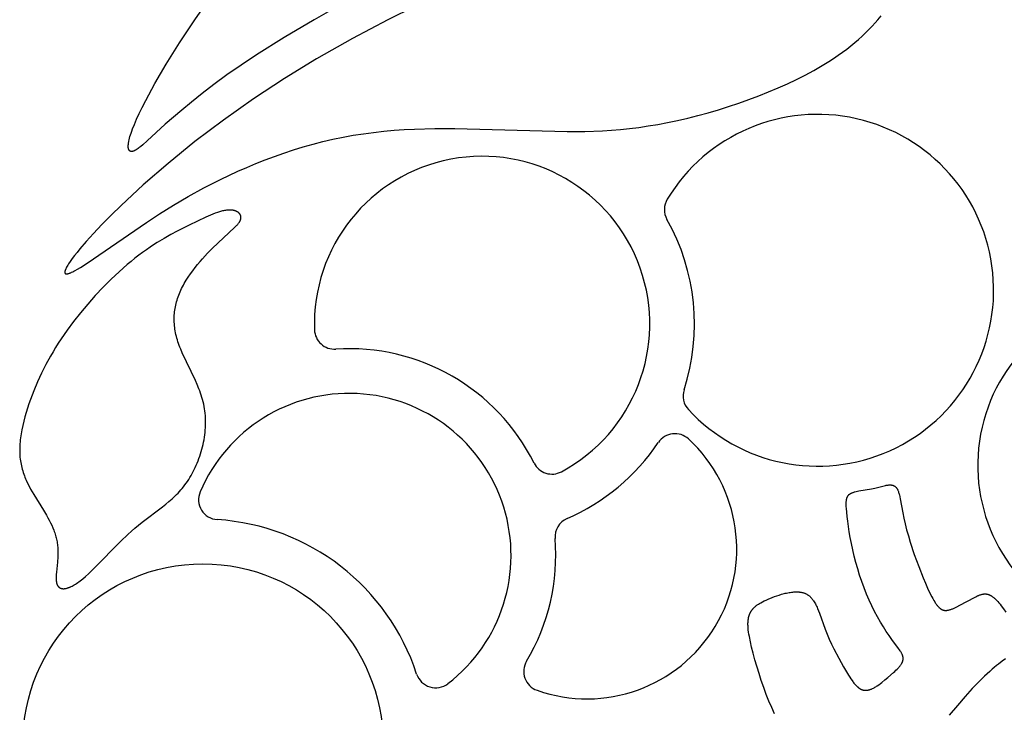
# Model space of a CAD drawing. Extents: x -184 to 191, y -175 to 161.
# Drawn here: x -107 to -100, y -87 to -82 of the extents above; entities that cross this region are included whole.
import ezdxf

# ---------------------------------------------------------------- set-up
doc = ezdxf.new("R2010")
doc.units = 0
doc.header["$MEASUREMENT"] = 0
doc.layers.add('LAYER_03', color=5, linetype='CONTINUOUS')

msp = doc.modelspace()

# ---------------------------------------------------------------- linework, layer by layer
at = {"layer": 'LAYER_03'}
for points in [[(-105.3251, -82.0226), (-105.2274, -81.8816)], [(-104.3002, -81.9283), (-104.4684, -82.0226)], [(-103.7447, -81.9274), (-103.9385, -82.0226)], [(-103.9385, -82.0226), (-104.1932, -82.1568), (-104.4513, -82.3039), (-104.6797, -82.4444), (-104.9028, -82.5914), (-105.1184, -82.7435), (-105.3241, -82.8989), (-105.5175, -83.0557), (-105.6956, -83.21), (-105.855, -83.3578), (-105.9267, -83.4279), (-105.9926, -83.4948), (-106.0521, -83.558), (-106.105, -83.6167), (-106.1508, -83.6704), (-106.1709, -83.6951), (-106.1891, -83.7183), (-106.2053, -83.7399), (-106.2195, -83.7598), (-106.2317, -83.7779), (-106.2369, -83.7863), (-106.2416, -83.7942), (-106.2458, -83.8016), (-106.2495, -83.8085), (-106.2511, -83.8118), (-106.2525, -83.815), (-106.2539, -83.818), (-106.2551, -83.8208), (-106.2561, -83.8236), (-106.257, -83.8262), (-106.2574, -83.8275), (-106.2578, -83.8287), (-106.2581, -83.8299), (-106.2584, -83.831), (-106.2586, -83.8322), (-106.2588, -83.8332), (-106.259, -83.8343), (-106.2592, -83.8353), (-106.2593, -83.8363), (-106.2593, -83.8368), (-106.2593, -83.8372), (-106.2593, -83.8377), (-106.2594, -83.8382), (-106.2594, -83.8386), (-106.2593, -83.839), (-106.2593, -83.8395), (-106.2593, -83.8399), (-106.2593, -83.8403), (-106.2592, -83.8407), (-106.2592, -83.8411), (-106.2591, -83.8414), (-106.259, -83.8418), (-106.259, -83.8422), (-106.2589, -83.8425), (-106.2588, -83.8429), (-106.2587, -83.8432), (-106.2585, -83.8435), (-106.2584, -83.8439), (-106.2583, -83.8442), (-106.2581, -83.8445), (-106.258, -83.8448), (-106.2578, -83.845), (-106.2576, -83.8453), (-106.2575, -83.8456), (-106.2573, -83.8458), (-106.2571, -83.8461), (-106.2569, -83.8463), (-106.2566, -83.8466), (-106.2564, -83.8468), (-106.2562, -83.847), (-106.2559, -83.8472), (-106.2557, -83.8474), (-106.2554, -83.8476), (-106.2551, -83.8478), (-106.2549, -83.848), (-106.2546, -83.8481), (-106.2543, -83.8483), (-106.254, -83.8484), (-106.2536, -83.8486), (-106.2533, -83.8487), (-106.253, -83.8488), (-106.2526, -83.8489), (-106.2523, -83.849), (-106.2519, -83.8491), (-106.2515, -83.8492), (-106.2512, -83.8493), (-106.2508, -83.8494), (-106.2504, -83.8494), (-106.25, -83.8495), (-106.2496, -83.8495), (-106.2491, -83.8496), (-106.2487, -83.8496), (-106.2483, -83.8496), (-106.2478, -83.8496), (-106.2474, -83.8496), (-106.2464, -83.8496), (-106.2454, -83.8496), (-106.2444, -83.8495), (-106.2434, -83.8494), (-106.2423, -83.8492), (-106.2412, -83.849), (-106.24, -83.8488), (-106.2388, -83.8486), (-106.2376, -83.8483), (-106.2351, -83.8477), (-106.2324, -83.8469), (-106.2296, -83.846), (-106.2266, -83.845), (-106.2236, -83.8438), (-106.2204, -83.8426), (-106.217, -83.8412), (-106.2099, -83.838), (-106.2023, -83.8344), (-106.1942, -83.8303), (-106.1856, -83.8257), (-106.1668, -83.8152), (-106.1461, -83.8029), (-106.099, -83.7731), (-105.6721, -83.4789), (-105.5783, -83.4177), (-105.4782, -83.3553), (-105.3718, -83.2926), (-105.2591, -83.2305), (-105.1404, -83.17), (-105.0161, -83.1117), (-104.9521, -83.0837), (-104.8868, -83.0565), (-104.8205, -83.0303), (-104.7532, -83.0051), (-104.6849, -82.9811), (-104.6158, -82.9583), (-104.5459, -82.9368), (-104.4753, -82.9168), (-104.404, -82.8983), (-104.3322, -82.8815), (-104.2599, -82.8664), (-104.1871, -82.8531), (-104.1141, -82.8417), (-104.0408, -82.8321), (-103.9673, -82.8241), (-103.8938, -82.8177), (-103.8203, -82.8127), (-103.7469, -82.8091), (-103.6007, -82.8051), (-103.4561, -82.8049), (-102.65, -82.827), (-102.5235, -82.8258), (-102.3962, -82.8209), (-102.332, -82.8168), (-102.2671, -82.8114), (-102.2014, -82.8046), (-102.1347, -82.7963), (-102.0669, -82.7864), (-101.9979, -82.7749), (-101.9275, -82.7615), (-101.856, -82.7464), (-101.7836, -82.7295), (-101.7105, -82.7111), (-101.637, -82.6911), (-101.5634, -82.6696), (-101.49, -82.6467), (-101.417, -82.6224), (-101.3446, -82.5969), (-101.2731, -82.5701), (-101.2028, -82.5422), (-101.134, -82.5132), (-101.0668, -82.4831), (-101.0016, -82.4521), (-100.9386, -82.4203), (-100.8781, -82.3875), (-100.841, -82.3663), (-100.8049, -82.3447), (-100.7699, -82.3229), (-100.7361, -82.3009), (-100.7033, -82.2785), (-100.6717, -82.256), (-100.6412, -82.2333), (-100.6118, -82.2104), (-100.5835, -82.1873), (-100.5563, -82.1641), (-100.5302, -82.1407), (-100.5052, -82.1172), (-100.4813, -82.0937), (-100.4585, -82.07), (-100.4368, -82.0463), (-100.4162, -82.0226)], [(-104.4684, -82.0226), (-104.6841, -82.15), (-104.8815, -82.2744), (-104.9924, -82.3486), (-105.0943, -82.4199), (-105.1876, -82.4882), (-105.2726, -82.5531), (-105.3497, -82.6145), (-105.4193, -82.672), (-105.5374, -82.7745), (-105.6673, -82.8927), (-105.6995, -82.9211), (-105.7138, -82.933), (-105.7269, -82.9433), (-105.733, -82.9479), (-105.7389, -82.952), (-105.7444, -82.9557), (-105.7471, -82.9574), (-105.7498, -82.959), (-105.7523, -82.9605), (-105.7548, -82.9619), (-105.7572, -82.9631), (-105.7596, -82.9643), (-105.7619, -82.9653), (-105.7642, -82.9663), (-105.7653, -82.9667), (-105.7664, -82.9671), (-105.7675, -82.9675), (-105.7685, -82.9678), (-105.7696, -82.9681), (-105.7706, -82.9684), (-105.7716, -82.9687), (-105.7726, -82.9689), (-105.7736, -82.9691), (-105.7746, -82.9692), (-105.7755, -82.9694), (-105.7765, -82.9695), (-105.7774, -82.9696), (-105.7783, -82.9696), (-105.7792, -82.9696), (-105.7801, -82.9696), (-105.781, -82.9696), (-105.7814, -82.9696), (-105.7819, -82.9695), (-105.7823, -82.9695), (-105.7827, -82.9694), (-105.7832, -82.9694), (-105.7836, -82.9693), (-105.784, -82.9692), (-105.7844, -82.9691), (-105.7848, -82.969), (-105.7852, -82.9689), (-105.7856, -82.9688), (-105.786, -82.9687), (-105.7864, -82.9686), (-105.7868, -82.9685), (-105.7872, -82.9683), (-105.7876, -82.9682), (-105.7879, -82.968), (-105.7883, -82.9679), (-105.7887, -82.9677), (-105.7891, -82.9675), (-105.7894, -82.9674), (-105.7898, -82.9672), (-105.7901, -82.967), (-105.7905, -82.9668), (-105.7908, -82.9665), (-105.7912, -82.9663), (-105.7915, -82.9661), (-105.7919, -82.9658), (-105.7922, -82.9656), (-105.7925, -82.9653), (-105.7929, -82.9651), (-105.7932, -82.9648), (-105.7935, -82.9645), (-105.7938, -82.9642), (-105.7941, -82.9639), (-105.7944, -82.9636), (-105.7947, -82.9633), (-105.795, -82.963), (-105.7953, -82.9626), (-105.7956, -82.9623), (-105.7959, -82.9619), (-105.7962, -82.9616), (-105.7964, -82.9612), (-105.7967, -82.9608), (-105.797, -82.9604), (-105.7972, -82.96), (-105.7975, -82.9596), (-105.7977, -82.9592), (-105.798, -82.9588), (-105.7982, -82.9584), (-105.7987, -82.9575), (-105.7991, -82.9565), (-105.7995, -82.9556), (-105.7999, -82.9546), (-105.8003, -82.9535), (-105.8007, -82.9524), (-105.801, -82.9513), (-105.8013, -82.9502), (-105.8016, -82.949), (-105.8019, -82.9477), (-105.8021, -82.9465), (-105.8024, -82.9452), (-105.8026, -82.9438), (-105.8028, -82.9424), (-105.8029, -82.941), (-105.803, -82.9395), (-105.8032, -82.938), (-105.8032, -82.9364), (-105.8033, -82.9332), (-105.8033, -82.9298), (-105.8032, -82.9262), (-105.803, -82.9225), (-105.8026, -82.9186), (-105.8022, -82.9145), (-105.8016, -82.9102), (-105.8009, -82.9057), (-105.8001, -82.9011), (-105.7992, -82.8962), (-105.797, -82.886), (-105.7942, -82.875), (-105.791, -82.8632), (-105.7871, -82.8505), (-105.7827, -82.8371), (-105.7777, -82.8228), (-105.7721, -82.8076), (-105.7589, -82.7746), (-105.743, -82.7379), (-105.7243, -82.6974), (-105.7026, -82.6528), (-105.6778, -82.6042), (-105.6114, -82.4822), (-105.5299, -82.3426), (-105.4341, -82.1883), (-105.3251, -82.0226)], [(-100.4162, -82.0226), (-100.3941, -81.9956)], [(-101.1597, -87.0099), (-101.1799, -86.9656), (-101.1997, -86.9192), (-101.2188, -86.8708), (-101.2372, -86.821), (-101.2547, -86.7705), (-101.2712, -86.72), (-101.3005, -86.622), (-101.3131, -86.5758), (-101.3241, -86.5325), (-101.3333, -86.4927), (-101.3406, -86.4563), (-101.3436, -86.4392), (-101.346, -86.423), (-101.3479, -86.4075), (-101.3493, -86.3927), (-101.3498, -86.3856), (-101.3502, -86.3786), (-101.3504, -86.3718), (-101.3504, -86.3652), (-101.3504, -86.3587), (-101.3502, -86.3524), (-101.3498, -86.3463), (-101.3493, -86.3402), (-101.3486, -86.3344), (-101.3478, -86.3287), (-101.3468, -86.3231), (-101.3457, -86.3177), (-101.3444, -86.3123), (-101.3437, -86.3097), (-101.343, -86.3072), (-101.3422, -86.3046), (-101.3414, -86.3021), (-101.3405, -86.2997), (-101.3396, -86.2972), (-101.3387, -86.2948), (-101.3377, -86.2924), (-101.3367, -86.2901), (-101.3356, -86.2877), (-101.3345, -86.2854), (-101.3333, -86.2832), (-101.3321, -86.2809), (-101.3309, -86.2787), (-101.3296, -86.2765), (-101.3283, -86.2743), (-101.3269, -86.2722), (-101.3255, -86.2701), (-101.3241, -86.268), (-101.3226, -86.2659), (-101.3211, -86.2639), (-101.3195, -86.2619), (-101.3179, -86.2599), (-101.3162, -86.2579), (-101.3145, -86.2559), (-101.3128, -86.254), (-101.3092, -86.2502), (-101.3054, -86.2464), (-101.3014, -86.2428), (-101.2973, -86.2392), (-101.2929, -86.2356), (-101.2884, -86.2322), (-101.2838, -86.2287), (-101.2789, -86.2254), (-101.2739, -86.222), (-101.2687, -86.2187), (-101.2633, -86.2155), (-101.2577, -86.2123), (-101.246, -86.2059), (-101.2335, -86.1997), (-101.2203, -86.1935), (-101.2063, -86.1873), (-101.1761, -86.1749), (-101.1599, -86.1687), (-101.1432, -86.1627), (-101.1261, -86.157), (-101.1087, -86.1517), (-101.091, -86.1469), (-101.0822, -86.1447), (-101.0733, -86.1427), (-101.0644, -86.1409), (-101.0556, -86.1392), (-101.0467, -86.1378), (-101.038, -86.1366), (-101.0293, -86.1357), (-101.0206, -86.1349), (-101.0121, -86.1345), (-101.0036, -86.1343), (-100.9995, -86.1344), (-100.9953, -86.1345), (-100.9912, -86.1346), (-100.9871, -86.1349), (-100.9831, -86.1352), (-100.9791, -86.1356), (-100.9751, -86.1361), (-100.9712, -86.1367), (-100.9673, -86.1374), (-100.9635, -86.1382), (-100.9597, -86.139), (-100.956, -86.14), (-100.9523, -86.141), (-100.9487, -86.1421), (-100.9451, -86.1434), (-100.9416, -86.1447), (-100.9381, -86.1461), (-100.9347, -86.1477), (-100.9314, -86.1493), (-100.9281, -86.151), (-100.9249, -86.1529), (-100.9217, -86.1548), (-100.9186, -86.1569), (-100.9156, -86.1591), (-100.9126, -86.1613), (-100.9097, -86.1637), (-100.9069, -86.1661), (-100.9041, -86.1687), (-100.9014, -86.1713), (-100.8987, -86.1741), (-100.896, -86.1769), (-100.8934, -86.1798), (-100.8909, -86.1828), (-100.8884, -86.1859), (-100.886, -86.189), (-100.8836, -86.1923), (-100.8812, -86.1956), (-100.8789, -86.199), (-100.8744, -86.206), (-100.8701, -86.2132), (-100.8659, -86.2208), (-100.8619, -86.2285), (-100.8579, -86.2365), (-100.8541, -86.2447), (-100.8504, -86.2531), (-100.8432, -86.2705), (-100.8364, -86.2885), (-100.7966, -86.4019), (-100.7821, -86.4391), (-100.7666, -86.4753), (-100.7502, -86.5104), (-100.7333, -86.5447), (-100.6982, -86.6107), (-100.6629, -86.6735), (-100.6283, -86.7327), (-100.6197, -86.7464), (-100.611, -86.7596), (-100.6023, -86.7721), (-100.598, -86.778), (-100.5936, -86.7838), (-100.5892, -86.7894), (-100.5847, -86.7947), (-100.5803, -86.7998), (-100.5758, -86.8047), (-100.5713, -86.8093), (-100.5667, -86.8136), (-100.5644, -86.8157), (-100.5621, -86.8177), (-100.5598, -86.8196), (-100.5575, -86.8215), (-100.5552, -86.8233), (-100.5528, -86.825), (-100.5505, -86.8266), (-100.5481, -86.8282), (-100.5458, -86.8297), (-100.5434, -86.8311), (-100.541, -86.8324), (-100.5386, -86.8336), (-100.5362, -86.8348), (-100.5337, -86.8359), (-100.5313, -86.8369), (-100.5288, -86.8377), (-100.5263, -86.8386), (-100.5251, -86.8389), (-100.5238, -86.8393), (-100.5226, -86.8396), (-100.5213, -86.8399), (-100.5201, -86.8402), (-100.5188, -86.8404), (-100.5176, -86.8407), (-100.5163, -86.8409), (-100.515, -86.8411), (-100.5137, -86.8412), (-100.5125, -86.8414), (-100.5112, -86.8415), (-100.5086, -86.8416), (-100.506, -86.8417), (-100.5034, -86.8417), (-100.5008, -86.8416), (-100.4982, -86.8414), (-100.4955, -86.8412), (-100.4929, -86.8409), (-100.4902, -86.8404), (-100.4875, -86.8399), (-100.4848, -86.8394), (-100.4821, -86.8387), (-100.4794, -86.838), (-100.4767, -86.8373), (-100.474, -86.8364), (-100.4713, -86.8355), (-100.4686, -86.8345), (-100.4658, -86.8335), (-100.4631, -86.8324), (-100.4603, -86.8312), (-100.4548, -86.8287), (-100.4492, -86.826), (-100.4437, -86.823), (-100.4381, -86.8199), (-100.4325, -86.8166), (-100.4269, -86.8131), (-100.4213, -86.8095), (-100.4101, -86.8018), (-100.399, -86.7936), (-100.3879, -86.785), (-100.366, -86.7672), (-100.3447, -86.7492), (-100.3048, -86.7145), (-100.2956, -86.7062), (-100.287, -86.698), (-100.2788, -86.6898), (-100.2712, -86.6818), (-100.2676, -86.6778), (-100.2641, -86.6739), (-100.2609, -86.67), (-100.2578, -86.6661), (-100.2548, -86.6622), (-100.2521, -86.6583), (-100.2495, -86.6545), (-100.2471, -86.6507), (-100.246, -86.6487), (-100.2449, -86.6468), (-100.2439, -86.645), (-100.243, -86.6431), (-100.2421, -86.6412), (-100.2412, -86.6393), (-100.2404, -86.6374), (-100.2397, -86.6355), (-100.239, -86.6337), (-100.2383, -86.6318), (-100.2378, -86.6299), (-100.2373, -86.6281), (-100.2368, -86.6262), (-100.2364, -86.6244), (-100.2361, -86.6225), (-100.2358, -86.6207), (-100.2356, -86.6188), (-100.2354, -86.617), (-100.2353, -86.6151), (-100.2353, -86.6133), (-100.2353, -86.6114), (-100.2354, -86.6096), (-100.2356, -86.6078), (-100.2358, -86.6059), (-100.2361, -86.6041), (-100.2364, -86.6022), (-100.2367, -86.6004), (-100.2372, -86.5985), (-100.2377, -86.5966), (-100.2382, -86.5948), (-100.2388, -86.5929), (-100.2394, -86.591), (-100.2401, -86.5891), (-100.2408, -86.5872), (-100.2416, -86.5852), (-100.2425, -86.5833), (-100.2434, -86.5814), (-100.2443, -86.5794), (-100.2463, -86.5755), (-100.2485, -86.5714), (-100.2509, -86.5674), (-100.2534, -86.5632), (-100.2561, -86.559), (-100.262, -86.5502), (-100.2686, -86.5411), (-100.3177, -86.4755), (-100.3369, -86.4484), (-100.357, -86.4186), (-100.3777, -86.3863), (-100.3987, -86.3516), (-100.4198, -86.3148), (-100.4406, -86.2761), (-100.4609, -86.2356), (-100.4805, -86.1935), (-100.499, -86.1501), (-100.5164, -86.1057), (-100.5327, -86.0604), (-100.548, -86.0146), (-100.5621, -85.9685), (-100.5751, -85.9225), (-100.5869, -85.8768), (-100.5976, -85.8317), (-100.6071, -85.7875), (-100.6155, -85.7446), (-100.6228, -85.7032), (-100.629, -85.6639), (-100.6341, -85.627), (-100.6381, -85.5928), (-100.6412, -85.5617), (-100.6432, -85.5342), (-100.6439, -85.5219), (-100.6442, -85.5104), (-100.6443, -85.4999), (-100.6442, -85.4949), (-100.6441, -85.4902), (-100.6438, -85.4856), (-100.6435, -85.4813), (-100.643, -85.4771), (-100.6425, -85.4731), (-100.6418, -85.4693), (-100.6415, -85.4675), (-100.6411, -85.4657), (-100.6406, -85.4639), (-100.6402, -85.4622), (-100.6397, -85.4605), (-100.6392, -85.4589), (-100.6387, -85.4573), (-100.6381, -85.4558), (-100.6375, -85.4542), (-100.6369, -85.4528), (-100.6362, -85.4513), (-100.6355, -85.4499), (-100.6348, -85.4485), (-100.634, -85.4472), (-100.6332, -85.4459), (-100.6324, -85.4446), (-100.6316, -85.4433), (-100.6307, -85.4421), (-100.6297, -85.4409), (-100.6288, -85.4398), (-100.6278, -85.4386), (-100.6267, -85.4375), (-100.6257, -85.4365), (-100.6246, -85.4354), (-100.6234, -85.4344), (-100.6222, -85.4334), (-100.621, -85.4325), (-100.6197, -85.4315), (-100.6184, -85.4306), (-100.6171, -85.4297), (-100.6157, -85.4288), (-100.6143, -85.428), (-100.6128, -85.4271), (-100.6113, -85.4263), (-100.6098, -85.4255), (-100.6082, -85.4248), (-100.6065, -85.424), (-100.6049, -85.4233), (-100.6014, -85.4219), (-100.5977, -85.4205), (-100.5939, -85.4192), (-100.5899, -85.4179), (-100.5858, -85.4167), (-100.5815, -85.4156), (-100.5725, -85.4134), (-100.5631, -85.4114), (-100.5532, -85.4094), (-100.4635, -85.3941), (-100.4517, -85.3917), (-100.44, -85.3891), (-100.373, -85.3719), (-100.3627, -85.3696), (-100.3576, -85.3687), (-100.3527, -85.3678), (-100.3478, -85.3671), (-100.3431, -85.3665), (-100.3384, -85.3661), (-100.3361, -85.366), (-100.3338, -85.3659), (-100.3316, -85.3659), (-100.3294, -85.3658), (-100.3272, -85.3659), (-100.325, -85.366), (-100.3229, -85.3661), (-100.3208, -85.3663), (-100.3187, -85.3666), (-100.3167, -85.3669), (-100.3147, -85.3673), (-100.3127, -85.3677), (-100.3108, -85.3682), (-100.3098, -85.3685), (-100.3089, -85.3687), (-100.3079, -85.369), (-100.307, -85.3694), (-100.3061, -85.3697), (-100.3051, -85.37), (-100.3042, -85.3704), (-100.3033, -85.3708), (-100.3024, -85.3712), (-100.3016, -85.3716), (-100.3007, -85.372), (-100.2998, -85.3725), (-100.299, -85.373), (-100.2981, -85.3734), (-100.2973, -85.374), (-100.2964, -85.3745), (-100.2956, -85.375), (-100.2948, -85.3756), (-100.294, -85.3762), (-100.2932, -85.3768), (-100.2924, -85.3774), (-100.2917, -85.378), (-100.2909, -85.3787), (-100.2901, -85.3794), (-100.2894, -85.3801), (-100.2887, -85.3808), (-100.2879, -85.3815), (-100.2872, -85.3823), (-100.2865, -85.3831), (-100.2858, -85.3839), (-100.2851, -85.3847), (-100.2845, -85.3855), (-100.2838, -85.3864), (-100.2831, -85.3873), (-100.2819, -85.3891), (-100.2806, -85.391), (-100.2794, -85.3929), (-100.2782, -85.395), (-100.277, -85.3971), (-100.2759, -85.3993), (-100.2748, -85.4016), (-100.2737, -85.4039), (-100.2727, -85.4063), (-100.2717, -85.4088), (-100.2697, -85.414), (-100.2678, -85.4195), (-100.266, -85.4252), (-100.2643, -85.4312), (-100.2626, -85.4375), (-100.2595, -85.4507), (-100.2565, -85.4649), (-100.2384, -85.5667), (-100.2306, -85.6057), (-100.2212, -85.6466), (-100.2103, -85.689), (-100.198, -85.7324), (-100.1846, -85.7765), (-100.1552, -85.8652), (-100.1238, -85.952), (-100.0919, -86.0337), (-100.076, -86.0717), (-100.0603, -86.1072), (-100.045, -86.14), (-100.03, -86.1695), (-100.0226, -86.1829), (-100.0154, -86.1954), (-100.0084, -86.2069), (-100.0049, -86.2123), (-100.0015, -86.2174), (-99.9981, -86.2222), (-99.9948, -86.2268), (-99.9915, -86.231), (-99.9882, -86.2351), (-99.9849, -86.2388), (-99.9817, -86.2424), (-99.9801, -86.244), (-99.9785, -86.2456), (-99.9769, -86.2472), (-99.9753, -86.2486), (-99.9736, -86.2501), (-99.972, -86.2514), (-99.9704, -86.2527), (-99.9688, -86.254), (-99.9672, -86.2552), (-99.9656, -86.2563), (-99.964, -86.2574), (-99.9624, -86.2584), (-99.9608, -86.2593), (-99.9591, -86.2602), (-99.9575, -86.2611), (-99.9559, -86.2619), (-99.9542, -86.2626), (-99.9526, -86.2633), (-99.9509, -86.264), (-99.9493, -86.2646), (-99.9476, -86.2651), (-99.9459, -86.2656), (-99.9443, -86.266), (-99.9426, -86.2664), (-99.9408, -86.2667), (-99.9391, -86.267), (-99.9374, -86.2672), (-99.9357, -86.2674), (-99.9339, -86.2676), (-99.9321, -86.2676), (-99.9303, -86.2677), (-99.9285, -86.2677), (-99.9267, -86.2676), (-99.9249, -86.2676), (-99.923, -86.2674), (-99.9212, -86.2672), (-99.9193, -86.267), (-99.9174, -86.2668), (-99.9155, -86.2664), (-99.9135, -86.2661), (-99.9116, -86.2657), (-99.9096, -86.2653), (-99.9056, -86.2643), (-99.9014, -86.2632), (-99.8972, -86.2619), (-99.8929, -86.2604), (-99.8885, -86.2588), (-99.884, -86.2571), (-99.8794, -86.2553), (-99.8698, -86.2512), (-99.8599, -86.2467), (-99.8498, -86.2418), (-99.8288, -86.231), (-99.7237, -86.1738), (-99.7143, -86.1692), (-99.7053, -86.1649), (-99.6966, -86.1611), (-99.6923, -86.1593), (-99.6882, -86.1577), (-99.684, -86.1562), (-99.6799, -86.1548), (-99.6759, -86.1536), (-99.6719, -86.1525), (-99.668, -86.1516), (-99.6661, -86.1511), (-99.6641, -86.1508), (-99.6622, -86.1504), (-99.6602, -86.1501), (-99.6583, -86.1498), (-99.6564, -86.1496), (-99.6545, -86.1494), (-99.6526, -86.1493), (-99.6507, -86.1492), (-99.6488, -86.1491), (-99.647, -86.1491), (-99.6451, -86.1491), (-99.6432, -86.1492), (-99.6413, -86.1493), (-99.6395, -86.1494), (-99.6376, -86.1496), (-99.6357, -86.1499), (-99.6339, -86.1502), (-99.632, -86.1505), (-99.6302, -86.1509), (-99.6283, -86.1513), (-99.6264, -86.1518), (-99.6246, -86.1524), (-99.6227, -86.1529), (-99.6208, -86.1536), (-99.619, -86.1543), (-99.6171, -86.155), (-99.6152, -86.1558), (-99.6133, -86.1566), (-99.6115, -86.1575), (-99.6096, -86.1584), (-99.6077, -86.1594), (-99.6058, -86.1605), (-99.6039, -86.1616), (-99.602, -86.1628), (-99.6, -86.164), (-99.5981, -86.1653), (-99.5962, -86.1666), (-99.5923, -86.1694), (-99.5883, -86.1725), (-99.5843, -86.1758), (-99.5803, -86.1792), (-99.5763, -86.1829), (-99.5723, -86.1868), (-99.5682, -86.1908), (-99.5641, -86.1951), (-99.5558, -86.204), (-99.5475, -86.2136), (-99.5391, -86.2237), (-99.5307, -86.2344), (-99.5139, -86.2568), (-99.4972, -86.2804)], [(-99.4998, -86.6163), (-99.5239, -86.6331), (-99.5506, -86.6531), (-99.5651, -86.6645), (-99.5804, -86.677), (-99.5966, -86.6907), (-99.6137, -86.7057), (-99.6509, -86.7402), (-99.6926, -86.7812), (-99.739, -86.8297), (-99.7905, -86.8863), (-99.8459, -86.9504), (-99.904, -87.021)]]:
    msp.add_lwpolyline(points, dxfattribs=at)
msp.add_lwpolyline([(-105.3645, -83.4986), (-105.4518, -83.5426), (-105.498, -83.5673), (-105.546, -83.5943), (-105.5956, -83.6243), (-105.6211, -83.6405), (-105.647, -83.6576), (-105.6733, -83.6758), (-105.7, -83.6949), (-105.7272, -83.7152), (-105.7548, -83.7366), (-105.7828, -83.7593), (-105.8111, -83.783), (-105.8684, -83.8337), (-105.9261, -83.888), (-105.9835, -83.9453), (-106.04, -84.0048), (-106.0948, -84.066), (-106.1473, -84.1282), (-106.1969, -84.1908), (-106.243, -84.2532), (-106.2647, -84.2843), (-106.2857, -84.3154), (-106.3058, -84.3465), (-106.3251, -84.3775), (-106.3437, -84.4085), (-106.3616, -84.4395), (-106.3952, -84.5016), (-106.4262, -84.5637), (-106.4548, -84.6261), (-106.4811, -84.6888), (-106.5053, -84.7517), (-106.5165, -84.7832), (-106.527, -84.8146), (-106.5368, -84.8459), (-106.5458, -84.877), (-106.554, -84.9079), (-106.5613, -84.9385), (-106.5676, -84.9688), (-106.573, -84.9987), (-106.5773, -85.0281), (-106.579, -85.0427), (-106.5804, -85.0571), (-106.5816, -85.0714), (-106.5825, -85.0855), (-106.583, -85.0995), (-106.5833, -85.1133), (-106.5832, -85.1269), (-106.5829, -85.1404), (-106.5821, -85.1537), (-106.5811, -85.1668), (-106.5797, -85.1798), (-106.578, -85.1925), (-106.5759, -85.2051), (-106.5736, -85.2175), (-106.571, -85.2297), (-106.568, -85.2417), (-106.5648, -85.2536), (-106.5614, -85.2653), (-106.5577, -85.2769), (-106.5538, -85.2883), (-106.5497, -85.2996), (-106.5453, -85.3107), (-106.5408, -85.3217), (-106.5361, -85.3326), (-106.5261, -85.354), (-106.5156, -85.3749), (-106.5047, -85.3953), (-106.4933, -85.4154), (-106.4817, -85.4351), (-106.4119, -85.5477), (-106.3905, -85.5839), (-106.3804, -85.602), (-106.3708, -85.6199), (-106.3617, -85.6379), (-106.3531, -85.6559), (-106.3452, -85.6739), (-106.3379, -85.6921), (-106.3345, -85.7012), (-106.3313, -85.7103), (-106.3283, -85.7195), (-106.3255, -85.7287), (-106.3229, -85.7379), (-106.3205, -85.7472), (-106.3183, -85.7565), (-106.3164, -85.7659), (-106.3146, -85.7754), (-106.3131, -85.7849), (-106.3118, -85.7945), (-106.3108, -85.8041), (-106.31, -85.8138), (-106.3094, -85.8235), (-106.3091, -85.8333), (-106.3089, -85.8432), (-106.3091, -85.8629), (-106.3099, -85.8825), (-106.3128, -85.9213), (-106.3195, -85.9937), (-106.3207, -86.0101), (-106.3213, -86.0256), (-106.3214, -86.033), (-106.3213, -86.0401), (-106.321, -86.047), (-106.3208, -86.0503), (-106.3206, -86.0535), (-106.3202, -86.0567), (-106.3199, -86.0598), (-106.3194, -86.0628), (-106.3189, -86.0657), (-106.3183, -86.0685), (-106.3177, -86.0713), (-106.317, -86.074), (-106.3166, -86.0753), (-106.3162, -86.0766), (-106.3158, -86.0778), (-106.3154, -86.0791), (-106.3149, -86.0803), (-106.3144, -86.0815), (-106.3139, -86.0827), (-106.3134, -86.0838), (-106.3129, -86.0849), (-106.3124, -86.086), (-106.3118, -86.0871), (-106.3112, -86.0882), (-106.3106, -86.0892), (-106.31, -86.0902), (-106.3094, -86.0912), (-106.3087, -86.0922), (-106.3081, -86.0931), (-106.3074, -86.094), (-106.3067, -86.0949), (-106.306, -86.0958), (-106.3052, -86.0967), (-106.3045, -86.0975), (-106.3037, -86.0983), (-106.3029, -86.0991), (-106.3021, -86.0998), (-106.3013, -86.1006), (-106.3004, -86.1013), (-106.2996, -86.102), (-106.2987, -86.1026), (-106.2978, -86.1033), (-106.2969, -86.1039), (-106.296, -86.1045), (-106.295, -86.1051), (-106.2941, -86.1056), (-106.2931, -86.1061), (-106.2921, -86.1066), (-106.2911, -86.1071), (-106.29, -86.1076), (-106.289, -86.108), (-106.2879, -86.1084), (-106.2869, -86.1088), (-106.2858, -86.1091), (-106.2846, -86.1094), (-106.2835, -86.1098), (-106.2824, -86.11), (-106.2812, -86.1103), (-106.28, -86.1105), (-106.2788, -86.1107), (-106.2776, -86.1109), (-106.2764, -86.1111), (-106.2752, -86.1112), (-106.2739, -86.1113), (-106.2726, -86.1114), (-106.2713, -86.1115), (-106.27, -86.1115), (-106.2687, -86.1115), (-106.2674, -86.1115), (-106.266, -86.1115), (-106.2646, -86.1114), (-106.2632, -86.1113), (-106.2604, -86.111), (-106.2575, -86.1107), (-106.2546, -86.1102), (-106.2516, -86.1097), (-106.2485, -86.109), (-106.2454, -86.1082), (-106.2422, -86.1074), (-106.2389, -86.1064), (-106.2356, -86.1053), (-106.2323, -86.1041), (-106.2288, -86.1029), (-106.2253, -86.1015), (-106.2218, -86.1), (-106.2182, -86.0984), (-106.2145, -86.0967), (-106.207, -86.0929), (-106.1993, -86.0888), (-106.1913, -86.0842), (-106.1831, -86.0792), (-106.1747, -86.0737), (-106.1661, -86.0678), (-106.1573, -86.0614), (-106.1482, -86.0546), (-106.1389, -86.0474), (-106.1295, -86.0397), (-106.11, -86.0229), (-106.0897, -86.0045), (-106.047, -85.9634), (-105.8564, -85.7699), (-105.8058, -85.7215), (-105.7804, -85.6983), (-105.755, -85.676), (-105.7295, -85.6547), (-105.7042, -85.6344), (-105.5567, -85.5225), (-105.5334, -85.504), (-105.5105, -85.4851), (-105.4883, -85.4656), (-105.4666, -85.4453), (-105.456, -85.4349), (-105.4455, -85.4242), (-105.4353, -85.4132), (-105.4252, -85.4019), (-105.4154, -85.3904), (-105.4057, -85.3784), (-105.3962, -85.3662), (-105.3869, -85.3536), (-105.3779, -85.3405), (-105.3691, -85.3271), (-105.3605, -85.3134), (-105.3521, -85.2993), (-105.344, -85.2849), (-105.3362, -85.2701), (-105.3286, -85.2551), (-105.3213, -85.2398), (-105.3143, -85.2243), (-105.3076, -85.2085), (-105.3012, -85.1924), (-105.2951, -85.1762), (-105.2893, -85.1598), (-105.2839, -85.1432), (-105.2788, -85.1265), (-105.274, -85.1096), (-105.2696, -85.0926), (-105.2656, -85.0755), (-105.2619, -85.0583), (-105.2587, -85.041), (-105.2558, -85.0237), (-105.2533, -85.0063), (-105.2512, -84.989), (-105.2495, -84.9716), (-105.2483, -84.9542), (-105.2475, -84.9369), (-105.2471, -84.9197), (-105.2472, -84.9024), (-105.2478, -84.8853), (-105.2488, -84.8683), (-105.2503, -84.8514), (-105.2523, -84.8346), (-105.2548, -84.818), (-105.2578, -84.8016), (-105.2612, -84.7852), (-105.265, -84.7691), (-105.2692, -84.753), (-105.2738, -84.7371), (-105.2787, -84.7214), (-105.2839, -84.7058), (-105.2894, -84.6903), (-105.2952, -84.6749), (-105.3075, -84.6445), (-105.3205, -84.6147), (-105.415, -84.417), (-105.4265, -84.3901), (-105.4318, -84.3768), (-105.4369, -84.3635), (-105.4416, -84.3503), (-105.446, -84.3372), (-105.45, -84.3241), (-105.4538, -84.3111), (-105.4572, -84.2981), (-105.4602, -84.2852), (-105.463, -84.2724), (-105.4654, -84.2596), (-105.4675, -84.2468), (-105.4692, -84.2342), (-105.4707, -84.2215), (-105.4718, -84.2089), (-105.4725, -84.1964), (-105.473, -84.1839), (-105.4731, -84.1715), (-105.4729, -84.159), (-105.4724, -84.1467), (-105.4715, -84.1344), (-105.4703, -84.1221), (-105.4688, -84.1099), (-105.467, -84.0976), (-105.4648, -84.0855), (-105.4623, -84.0733), (-105.4595, -84.0612), (-105.4564, -84.0492), (-105.4529, -84.0371), (-105.4491, -84.0251), (-105.445, -84.0132), (-105.4406, -84.0012), (-105.4358, -83.9893), (-105.4307, -83.9774), (-105.4254, -83.9655), (-105.4196, -83.9536), (-105.4136, -83.9418), (-105.4073, -83.93), (-105.4007, -83.9183), (-105.3938, -83.9066), (-105.3867, -83.8949), (-105.3718, -83.8718), (-105.3561, -83.8489), (-105.3397, -83.8264), (-105.3226, -83.8043), (-105.3051, -83.7826), (-105.2873, -83.7614), (-105.2692, -83.7407), (-105.2328, -83.7012), (-105.1968, -83.6643), (-105.0392, -83.517), (-105.0297, -83.5073), (-105.0254, -83.5027), (-105.0213, -83.4982), (-105.0174, -83.4937), (-105.0139, -83.4894), (-105.0106, -83.4851), (-105.0075, -83.481), (-105.0061, -83.4789), (-105.0048, -83.4769), (-105.0035, -83.4749), (-105.0023, -83.4728), (-105.0012, -83.4709), (-105.0001, -83.4689), (-104.9991, -83.4669), (-104.9982, -83.465), (-104.9974, -83.4631), (-104.9967, -83.4612), (-104.996, -83.4593), (-104.9957, -83.4583), (-104.9954, -83.4574), (-104.9951, -83.4564), (-104.9949, -83.4555), (-104.9946, -83.4546), (-104.9944, -83.4536), (-104.9942, -83.4527), (-104.9941, -83.4518), (-104.9939, -83.4509), (-104.9938, -83.4499), (-104.9936, -83.449), (-104.9935, -83.4481), (-104.9935, -83.4472), (-104.9934, -83.4463), (-104.9934, -83.4454), (-104.9933, -83.4445), (-104.9933, -83.4436), (-104.9933, -83.4427), (-104.9934, -83.4418), (-104.9934, -83.441), (-104.9935, -83.4401), (-104.9936, -83.4392), (-104.9937, -83.4384), (-104.9938, -83.4375), (-104.9939, -83.4366), (-104.9941, -83.4358), (-104.9943, -83.4349), (-104.9945, -83.4341), (-104.9947, -83.4333), (-104.9949, -83.4324), (-104.9951, -83.4316), (-104.9954, -83.4308), (-104.9957, -83.43), (-104.996, -83.4292), (-104.9963, -83.4284), (-104.9966, -83.4276), (-104.997, -83.4268), (-104.9973, -83.426), (-104.9977, -83.4252), (-104.9981, -83.4244), (-104.9985, -83.4237), (-104.9989, -83.4229), (-104.9994, -83.4221), (-104.9999, -83.4214), (-105.0003, -83.4207), (-105.0008, -83.4199), (-105.0013, -83.4192), (-105.0019, -83.4185), (-105.0024, -83.4178), (-105.003, -83.417), (-105.0035, -83.4163), (-105.0041, -83.4157), (-105.0047, -83.415), (-105.0053, -83.4143), (-105.006, -83.4136), (-105.0066, -83.413), (-105.008, -83.4117), (-105.0094, -83.4104), (-105.0109, -83.4091), (-105.0124, -83.4079), (-105.014, -83.4068), (-105.0156, -83.4056), (-105.0173, -83.4045), (-105.0191, -83.4034), (-105.0209, -83.4024), (-105.0228, -83.4014), (-105.0247, -83.4004), (-105.0267, -83.3995), (-105.0287, -83.3986), (-105.0308, -83.3978), (-105.0329, -83.397), (-105.0351, -83.3962), (-105.0374, -83.3955), (-105.0397, -83.3949), (-105.042, -83.3942), (-105.0444, -83.3936), (-105.0468, -83.3931), (-105.0493, -83.3926), (-105.0519, -83.3922), (-105.0544, -83.3918), (-105.0571, -83.3914), (-105.0597, -83.3911), (-105.0625, -83.3908), (-105.0652, -83.3906), (-105.068, -83.3905), (-105.0709, -83.3904), (-105.0738, -83.3903), (-105.0767, -83.3903), (-105.0797, -83.3904), (-105.0827, -83.3905), (-105.0858, -83.3906), (-105.092, -83.3911), (-105.0984, -83.3919), (-105.1049, -83.3928), (-105.1116, -83.394), (-105.1184, -83.3954), (-105.1254, -83.3969), (-105.1326, -83.3987), (-105.1398, -83.4007), (-105.1472, -83.4029), (-105.1625, -83.4078), (-105.1783, -83.4134), (-105.1947, -83.4197), (-105.2115, -83.4266), (-105.2469, -83.442)], close=True, dxfattribs=at)
msp.add_circle((-105.2669, -87.2279), 1.2949, dxfattribs=at)
for centre, radius, start, end in [((-124.9291, -82.0226), 30.6183, 315, 0), ((-100.8493, -83.9671), 1.264, 222.65827, 148.80752), ((-103.2609, -84.2092), 1.205, 298.2093, 182.01764), ((-101.8078, -83.3868), 0.1435, 148.80752, 209.50998), ((-103.2609, -84.2092), 1.5262, 341.95581, 29.50998), ((-98.4814, -85.2251), 1.2183, 305.86116, 243.97448), ((-104.3217, -84.2466), 0.1435, 182.01764, 273.71692), ((-104.2161, -85.8714), 1.4847, 26.51003, 93.71692), ((-101.6733, -84.7264), 0.1435, 161.95581, 222.65827), ((-104.2161, -85.8714), 1.1635, 307.53458, 156.93927), ((-102.5072, -85.8271), 1.0761, 250.51638, 47.35636), ((-101.8754, -85.1411), 0.1435, 47.35636, 146.07367), ((-103.2609, -84.2092), 1.5262, 293.56847, 326.07367), ((-102.7591, -85.1446), 0.1435, 206.51003, 298.2093), ((-105.1546, -85.4719), 0.1435, 156.93927, 266.34146), ((-105.2669, -87.2279), 1.6161, 18.13238, 86.34146), ((-102.5932, -85.7396), 0.1435, 113.56847, 184.64199), ((-104.2161, -85.8714), 1.4847, 329.15095, 4.64199), ((-102.8183, -86.7063), 0.1435, 149.15095, 250.51638), ((-103.5947, -86.6803), 0.1435, 198.13238, 307.53458)]:
    msp.add_arc(centre, radius, start, end, dxfattribs=at)

doc.saveas('drawing.dxf')
